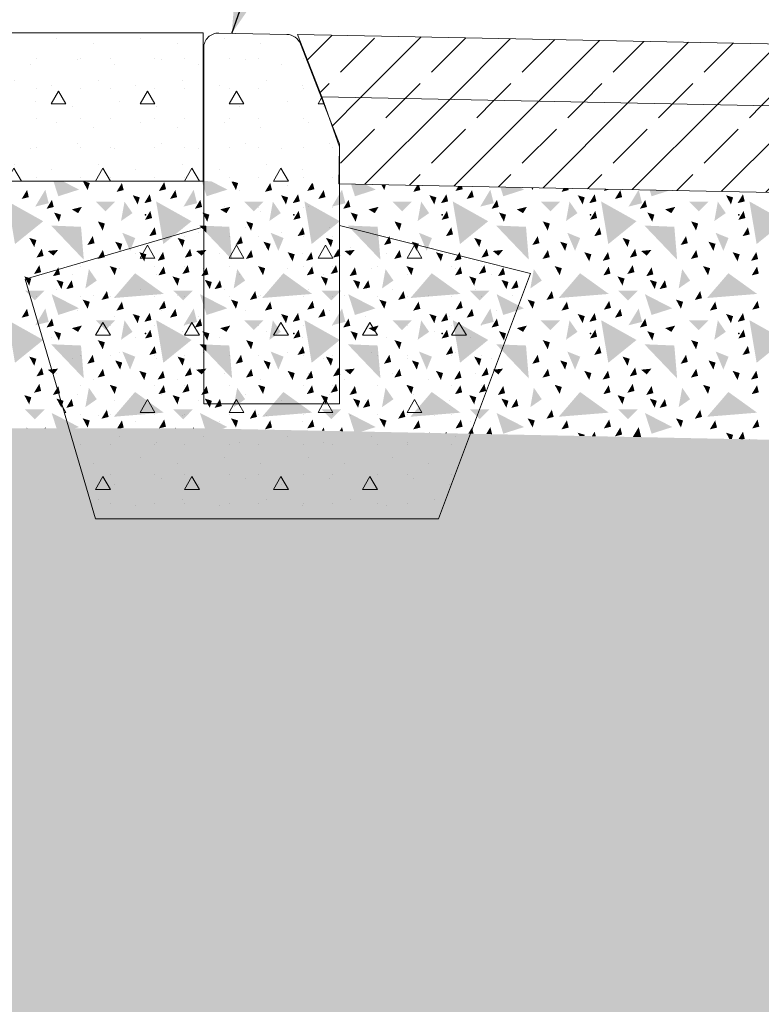
# Model space of a CAD drawing. Units: millimetres. Extents: x -9338 to 5008, y 23581 to 30624.
# Drawn here: x -1969 to -1369, y 25959 to 26756 of the extents above; entities that cross this region are included whole.
import ezdxf

# ---------------------------------------------------------------- set-up
doc = ezdxf.new("R2010")
doc.units = ezdxf.units.MM
doc.header["$MEASUREMENT"] = 0
for name, color, linetype, lineweight in [('0_Pen_No__1', 7, 'Continuous', 13), ('0_Pen_No__101', 252, 'Continuous', 13), ('Annotation - Label_Pen_No__1', 7, 'Continuous', 13), ('Dimensioning - General_Pen_No__1', 7, 'Continuous', 13), ('Site & Landscape - Terrain_Pen_No__2', 8, 'Continuous', 15)]:
    doc.layers.add(name, color=color, linetype=linetype, lineweight=lineweight)
for name, color, linetype, lineweight, true_color in [('0_Pen_No__162', 7, 'Continuous', 25, 0xaaaaaa), ('0_Pen_No__3', 7, 'Continuous', 18, 0xff6600), ('0_Pen_No__61', 7, 'Continuous', 20, 0x6a6a6a)]:
    doc.layers.add(name, color=color, linetype=linetype, lineweight=lineweight, true_color=true_color)
doc.layers.add('Dimensioning - General', color=7, linetype='Continuous')
doc.styles.add('GENERATED_STYLE_1', font='txt')
doc.dimstyles.new('GENERATED_STYLE__3', dxfattribs={"dimtxt": 0.18, "dimasz": 36.48, "dimexe": 0.18, "dimexo": 0.0625, "dimgap": 0.09, "dimtad": 0, "dimtih": 1, "dimtoh": 1, "dimdec": 4, "dimzin": 0, "dimdsep": 46, "dimcen": 0.09, "dimadec": 0, "dimazin": 0, "dimtfac": 1, "dimtdec": 4, "dimtmove": 0, "dimatfit": 3, "dimldrblk": 'ARROWHEAD_5', "dimfxl": 0, "dimtolj": 1, "dimtzin": 0, "dimarcsym": 0})
pattern_1 = [(0, (0, 0), (0, 124.70766), [12, -60]), (0, (36, 62.35), (0, 124.70766), [12, -60]), (60, (0, 0), (-108, 62.35383), [12, -60]), (60, (72, 0), (-108, 62.35383), [12, -60]), (120, (12, 0), (108, 62.35383), [12, -60]), (120, (84, 0), (108, 62.35383), [12, -60]), (0, (0, 12), (0, 24), [0, -24, 0, -36.000001]), (45, (12, 12), (-16.970563, 16.970563), [0, -18, 0, -30.000001])]
pattern_2 = [(45, (0, 0), (-36.76955, 36.76955), []), (45, (-18.385, 18.385), (-36.76955, 36.76955), [39, -13])]

# ---------------------------------------------------------------- blocks, each defined once
blk = doc.blocks.new('*X3')
at = {"layer": '0_Pen_No__162', "linetype": 'Continuous', "lineweight": 25, "true_color": 0xaaaaaa}
for points in [[(-1818.16, 26625.06), (-1818.16, 26613.2), (-1818.05, 26612.84), (-1801.25, 26618.22), (-1814.4, 26624.98)], [(-1796.27, 26624.62), (-1798, 26624.65), (-1794.33, 26617.8), (-1792.6, 26623.51)], [(-1766.59, 26623.6), (-1770.93, 26616.36), (-1765.14, 26617.81)], [(-1732.92, 26623.35), (-1736.69, 26617.09), (-1730.9, 26618.53), (-1732.09, 26623.34)], [(-1723.34, 26617.91), (-1727.69, 26610.67), (-1721.9, 26612.12)], [(-1708.51, 26618.13), (-1716.71, 26604.48), (-1705.78, 26607.2)], [(-1701.22, 26622.72), (-1698.05, 26612.84), (-1681.25, 26618.22), (-1689.54, 26622.49)], [(-1673.01, 26622.15), (-1676.71, 26622.23), (-1674.33, 26617.8)], [(-1647.76, 26621.65), (-1650.93, 26616.36), (-1645.14, 26617.81), (-1646.09, 26621.62)], [(-1614.35, 26620.98), (-1616.69, 26617.09), (-1610.9, 26618.53), (-1611.49, 26620.92)], [(-1603.34, 26617.91), (-1607.69, 26610.67), (-1601.9, 26612.12)], [(-1588.51, 26618.13), (-1596.71, 26604.48), (-1585.78, 26607.2)], [(-1580.44, 26620.3), (-1578.05, 26612.84), (-1561.25, 26618.22), (-1564.68, 26619.99)], [(-1553.74, 26619.77), (-1555.41, 26619.8), (-1554.33, 26617.8)], [(-1529.18, 26619.28), (-1530.93, 26616.36), (-1525.14, 26617.81), (-1525.49, 26619.2)], [(-1495.78, 26618.61), (-1496.69, 26617.09), (-1490.98, 26618.51)], [(-1483.34, 26617.91), (-1487.69, 26610.67), (-1481.9, 26612.12)], [(-1468.55, 26618.07), (-1476.71, 26604.48), (-1465.78, 26607.2), (-1468.49, 26618.06)], [(-1443.32, 26617.56), (-1459.67, 26617.89), (-1458.05, 26612.84)], [(-1410.61, 26616.91), (-1410.93, 26616.36), (-1408.89, 26616.87)], [(-1771.9, 26608.52), (-1787.83, 26608.52), (-1779.86, 26600.55)], [(-1757.85, 26613.64), (-1753.86, 26606.2), (-1752.14, 26611.91)], [(-1744.11, 26614.49), (-1748.46, 26607.26), (-1742.67, 26608.7)], [(-1710.25, 26592.63), (-1738.89, 26608.64), (-1733.09, 26574.15)], [(-1703.2, 26609.94), (-1707.55, 26602.71), (-1701.75, 26604.15)], [(-1651.9, 26608.52), (-1667.83, 26608.52), (-1659.86, 26600.55)], [(-1637.85, 26613.64), (-1633.86, 26606.2), (-1632.14, 26611.91)], [(-1624.11, 26614.49), (-1628.46, 26607.26), (-1622.67, 26608.7)], [(-1590.25, 26592.63), (-1618.89, 26608.64), (-1613.09, 26574.15)], [(-1583.2, 26609.94), (-1587.55, 26602.71), (-1581.75, 26604.15)], [(-1531.9, 26608.52), (-1547.83, 26608.52), (-1539.86, 26600.55)], [(-1517.85, 26613.64), (-1513.86, 26606.2), (-1512.14, 26611.91)], [(-1504.11, 26614.49), (-1508.46, 26607.26), (-1502.67, 26608.7)], [(-1470.25, 26592.63), (-1498.89, 26608.64), (-1493.09, 26574.15)], [(-1463.2, 26609.94), (-1467.55, 26602.71), (-1461.75, 26604.15)], [(-1411.9, 26608.52), (-1427.83, 26608.52), (-1419.86, 26600.55)], [(-1397.85, 26613.64), (-1393.86, 26606.2), (-1392.14, 26611.91)], [(-1384.11, 26614.49), (-1388.46, 26607.26), (-1382.67, 26608.7)], [(-1350.25, 26592.63), (-1378.89, 26608.64), (-1373.09, 26574.15)], [(-1798.95, 26604.25), (-1807.15, 26602.21), (-1802.03, 26599.14)], [(-1764.46, 26608.47), (-1767.31, 26592.79), (-1758.05, 26599.2)], [(-1743.6, 26601.01), (-1747.95, 26593.78), (-1742.16, 26595.22)], [(-1678.95, 26604.25), (-1687.15, 26602.21), (-1682.03, 26599.14)], [(-1644.46, 26608.47), (-1647.31, 26592.79), (-1638.05, 26599.2)], [(-1623.6, 26601.01), (-1627.95, 26593.78), (-1622.16, 26595.22)], [(-1558.95, 26604.25), (-1567.15, 26602.21), (-1562.03, 26599.14)], [(-1524.46, 26608.47), (-1527.31, 26592.79), (-1518.05, 26599.2)], [(-1503.6, 26601.01), (-1507.95, 26593.78), (-1502.16, 26595.22)], [(-1438.95, 26604.25), (-1447.15, 26602.21), (-1442.03, 26599.14)], [(-1404.46, 26608.47), (-1407.31, 26592.79), (-1398.05, 26599.2)], [(-1383.6, 26601.01), (-1387.95, 26593.78), (-1382.16, 26595.22)], [(-1818.16, 26598.67), (-1818.16, 26593.4), (-1817.55, 26592.25), (-1815.82, 26597.96)], [(-1701.53, 26599.69), (-1697.55, 26592.25), (-1695.82, 26597.96)], [(-1581.53, 26599.69), (-1577.55, 26592.25), (-1575.82, 26597.96)], [(-1461.53, 26599.69), (-1457.55, 26592.25), (-1455.82, 26597.96)], [(-1818.16, 26588.9), (-1818.16, 26583.17), (-1797.41, 26561.48), (-1799.67, 26588.13)], [(-1786.1, 26592.5), (-1782.11, 26585.06), (-1780.39, 26590.78)], [(-1740.13, 26587.75), (-1744.48, 26580.52), (-1738.69, 26581.96)], [(-1679.67, 26588.13), (-1703.87, 26589.14), (-1677.41, 26561.48)], [(-1666.1, 26592.5), (-1662.11, 26585.06), (-1660.39, 26590.78)], [(-1620.13, 26587.75), (-1624.48, 26580.52), (-1618.69, 26581.96)], [(-1559.67, 26588.13), (-1583.87, 26589.14), (-1557.41, 26561.48)], [(-1546.1, 26592.5), (-1542.11, 26585.06), (-1540.39, 26590.78)], [(-1500.13, 26587.75), (-1504.48, 26580.52), (-1498.69, 26581.96)], [(-1439.67, 26588.13), (-1463.87, 26589.14), (-1437.41, 26561.48)], [(-1426.1, 26592.5), (-1422.11, 26585.06), (-1420.39, 26590.78)], [(-1380.13, 26587.75), (-1384.48, 26580.52), (-1378.69, 26581.96)], [(-1790.2, 26580.64), (-1794.55, 26573.4), (-1788.75, 26574.85)], [(-1766.25, 26583.27), (-1760, 26568.61), (-1755.8, 26579.07)], [(-1721.51, 26579.15), (-1717.52, 26571.71), (-1715.79, 26577.42)], [(-1670.2, 26580.64), (-1674.55, 26573.4), (-1668.75, 26574.85)], [(-1646.25, 26583.27), (-1640, 26568.61), (-1635.8, 26579.07)], [(-1601.51, 26579.15), (-1597.52, 26571.71), (-1595.79, 26577.42)], [(-1550.2, 26580.64), (-1554.55, 26573.4), (-1548.75, 26574.85)], [(-1526.25, 26583.27), (-1520, 26568.61), (-1515.8, 26579.07)], [(-1481.51, 26579.15), (-1477.52, 26571.71), (-1475.79, 26577.42)], [(-1430.2, 26580.64), (-1434.55, 26573.4), (-1428.75, 26574.85)], [(-1406.25, 26583.27), (-1400, 26568.61), (-1395.8, 26579.07)], [(-1781.93, 26569.4), (-1786.28, 26562.17), (-1780.48, 26563.61)], [(-1772.03, 26576.08), (-1768.05, 26568.64), (-1766.32, 26574.35)], [(-1711.4, 26570.39), (-1715.75, 26563.16), (-1709.96, 26564.6)], [(-1698.2, 26569.42), (-1706.6, 26568.59), (-1701.99, 26564.8)], [(-1661.93, 26569.4), (-1666.28, 26562.17), (-1660.48, 26563.61)], [(-1652.03, 26576.08), (-1648.05, 26568.64), (-1646.32, 26574.35)], [(-1591.4, 26570.39), (-1595.75, 26563.16), (-1589.96, 26564.6)], [(-1578.2, 26569.42), (-1586.6, 26568.59), (-1581.99, 26564.8)], [(-1541.93, 26569.4), (-1546.28, 26562.17), (-1540.48, 26563.61)], [(-1532.03, 26576.08), (-1528.05, 26568.64), (-1526.32, 26574.35)], [(-1471.4, 26570.39), (-1475.75, 26563.16), (-1469.96, 26564.6)], [(-1458.2, 26569.42), (-1466.6, 26568.59), (-1461.99, 26564.8)], [(-1421.93, 26569.4), (-1426.28, 26562.17), (-1420.48, 26563.61)], [(-1412.03, 26576.08), (-1408.05, 26568.64), (-1406.32, 26574.35)], [(-1752.51, 26567.61), (-1748.53, 26560.17), (-1746.8, 26565.88)], [(-1733.33, 26567.82), (-1737.68, 26560.59), (-1731.88, 26562.03)], [(-1632.51, 26567.61), (-1628.53, 26560.17), (-1626.8, 26565.88)], [(-1613.33, 26567.82), (-1617.68, 26560.59), (-1611.88, 26562.03)], [(-1512.51, 26567.61), (-1508.53, 26560.17), (-1506.8, 26565.88)], [(-1493.33, 26567.82), (-1497.68, 26560.59), (-1491.88, 26562.03)], [(-1392.51, 26567.61), (-1388.53, 26560.17), (-1386.8, 26565.88)], [(-1373.33, 26567.82), (-1377.68, 26560.59), (-1371.88, 26562.03)], [(-1818.16, 26555.26), (-1818.16, 26549.22), (-1816.64, 26549.6), (-1818.08, 26555.39)], [(-1793.31, 26553.95), (-1796.16, 26538.28), (-1786.9, 26544.69)], [(-1776.42, 26556.36), (-1772.43, 26548.92), (-1770.71, 26554.64)], [(-1732.73, 26556.05), (-1737.08, 26548.81), (-1731.29, 26550.25)], [(-1713.37, 26557.17), (-1717.72, 26549.93), (-1711.93, 26551.38)], [(-1698.08, 26555.39), (-1702.43, 26548.16), (-1696.64, 26549.6)], [(-1673.31, 26553.95), (-1676.16, 26538.28), (-1666.9, 26544.69)], [(-1656.42, 26556.36), (-1652.43, 26548.92), (-1650.71, 26554.64)], [(-1612.73, 26556.05), (-1617.08, 26548.81), (-1611.29, 26550.25)], [(-1593.37, 26557.17), (-1597.72, 26549.93), (-1591.93, 26551.38)], [(-1578.08, 26555.39), (-1582.43, 26548.16), (-1576.64, 26549.6)], [(-1553.31, 26553.95), (-1556.16, 26538.28), (-1546.9, 26544.69)], [(-1536.42, 26556.36), (-1532.43, 26548.92), (-1530.71, 26554.64)], [(-1492.73, 26556.05), (-1497.08, 26548.81), (-1491.29, 26550.25)], [(-1473.37, 26557.17), (-1477.72, 26549.93), (-1471.93, 26551.38)], [(-1458.08, 26555.39), (-1462.43, 26548.16), (-1456.64, 26549.6)], [(-1433.31, 26553.95), (-1436.16, 26538.28), (-1426.9, 26544.69)], [(-1416.42, 26556.36), (-1412.43, 26548.92), (-1410.71, 26554.64)], [(-1372.73, 26556.05), (-1377.08, 26548.81), (-1371.29, 26550.25)], [(-1807.27, 26544.95), (-1811.62, 26537.72), (-1805.82, 26539.16)], [(-1755.95, 26550.58), (-1773.17, 26530.55), (-1732.67, 26533.84)], [(-1725.6, 26548.02), (-1721.62, 26540.57), (-1719.89, 26546.29)], [(-1699.54, 26545.23), (-1695.55, 26537.79), (-1693.83, 26543.5)], [(-1687.27, 26544.95), (-1691.62, 26537.72), (-1685.82, 26539.16)], [(-1635.95, 26550.58), (-1653.17, 26530.55), (-1612.67, 26533.84)], [(-1605.6, 26548.02), (-1601.62, 26540.57), (-1599.89, 26546.29)], [(-1579.54, 26545.23), (-1575.55, 26537.79), (-1573.83, 26543.5)], [(-1567.27, 26544.95), (-1571.62, 26537.72), (-1565.82, 26539.16)], [(-1515.95, 26550.58), (-1533.17, 26530.55), (-1492.67, 26533.84)], [(-1485.6, 26548.02), (-1481.62, 26540.57), (-1479.89, 26546.29)], [(-1459.54, 26545.23), (-1455.55, 26537.79), (-1453.83, 26543.5)], [(-1447.27, 26544.95), (-1451.62, 26537.72), (-1445.82, 26539.16)], [(-1395.95, 26550.58), (-1413.17, 26530.55), (-1372.67, 26533.84)], [(-1818.16, 26544.81), (-1818.16, 26542.65), (-1815.55, 26537.79), (-1813.83, 26543.5)], [(-1818.16, 26530.92), (-1818.16, 26517.2), (-1818.05, 26516.84), (-1801.25, 26522.22)], [(-1798.32, 26529.24), (-1794.33, 26521.8), (-1792.6, 26527.51)], [(-1778.75, 26536.22), (-1783.1, 26528.98), (-1777.3, 26530.42)], [(-1709.09, 26536.52), (-1725.02, 26536.52), (-1717.05, 26528.56)], [(-1681.25, 26522.22), (-1703.43, 26533.63), (-1698.05, 26516.84)], [(-1678.32, 26529.24), (-1674.33, 26521.8), (-1672.6, 26527.51)], [(-1658.75, 26536.22), (-1663.1, 26528.98), (-1657.3, 26530.42)], [(-1589.09, 26536.52), (-1605.02, 26536.52), (-1597.05, 26528.56)], [(-1561.25, 26522.22), (-1583.43, 26533.63), (-1578.05, 26516.84)], [(-1558.32, 26529.24), (-1554.33, 26521.8), (-1552.6, 26527.51)], [(-1538.75, 26536.22), (-1543.1, 26528.98), (-1537.3, 26530.42)], [(-1469.09, 26536.52), (-1485.02, 26536.52), (-1477.05, 26528.56)], [(-1441.25, 26522.22), (-1463.43, 26533.63), (-1458.05, 26516.84)], [(-1438.32, 26529.24), (-1434.33, 26521.8), (-1432.6, 26527.51)], [(-1418.75, 26536.22), (-1423.1, 26528.98), (-1417.3, 26530.42)], [(-1766.59, 26527.6), (-1770.93, 26520.36), (-1765.14, 26521.81)], [(-1732.34, 26528.33), (-1736.69, 26521.09), (-1730.9, 26522.53)], [(-1723.34, 26521.91), (-1727.69, 26514.67), (-1721.9, 26516.12)], [(-1708.51, 26522.13), (-1716.71, 26508.48), (-1705.78, 26511.2)], [(-1646.59, 26527.6), (-1650.93, 26520.36), (-1645.14, 26521.81)], [(-1612.34, 26528.33), (-1616.69, 26521.09), (-1610.9, 26522.53)], [(-1603.34, 26521.91), (-1607.69, 26514.67), (-1601.9, 26516.12)], [(-1588.51, 26522.13), (-1596.71, 26508.48), (-1585.78, 26511.2)], [(-1526.59, 26527.6), (-1530.93, 26520.36), (-1525.14, 26521.81)], [(-1492.34, 26528.33), (-1496.69, 26521.09), (-1490.9, 26522.53)], [(-1483.34, 26521.91), (-1487.69, 26514.67), (-1481.9, 26516.12)], [(-1468.51, 26522.13), (-1476.71, 26508.48), (-1465.78, 26511.2)], [(-1406.59, 26527.6), (-1410.93, 26520.36), (-1405.14, 26521.81)], [(-1372.34, 26528.33), (-1376.69, 26521.09), (-1370.9, 26522.53)], [(-1757.85, 26517.64), (-1753.86, 26510.2), (-1752.14, 26515.91)], [(-1744.11, 26518.49), (-1748.46, 26511.26), (-1742.67, 26512.7)], [(-1703.2, 26513.94), (-1707.55, 26506.71), (-1701.75, 26508.15)], [(-1637.85, 26517.64), (-1633.86, 26510.2), (-1632.14, 26515.91)], [(-1624.11, 26518.49), (-1628.46, 26511.26), (-1622.67, 26512.7)], [(-1583.2, 26513.94), (-1587.55, 26506.71), (-1581.75, 26508.15)], [(-1517.85, 26517.64), (-1513.86, 26510.2), (-1512.14, 26515.91)], [(-1504.11, 26518.49), (-1508.46, 26511.26), (-1502.67, 26512.7)], [(-1463.2, 26513.94), (-1467.55, 26506.71), (-1461.75, 26508.15)], [(-1397.85, 26517.64), (-1393.86, 26510.2), (-1392.14, 26515.91)], [(-1384.11, 26518.49), (-1388.46, 26511.26), (-1382.67, 26512.7)], [(-1798.95, 26508.25), (-1807.15, 26506.21), (-1802.03, 26503.14)], [(-1771.9, 26512.52), (-1787.83, 26512.52), (-1779.86, 26504.55)], [(-1764.46, 26512.47), (-1767.31, 26496.79), (-1758.05, 26503.2)], [(-1743.6, 26505.01), (-1747.95, 26497.78), (-1742.16, 26499.22)], [(-1710.25, 26496.63), (-1738.89, 26512.64), (-1733.09, 26478.15)], [(-1678.95, 26508.25), (-1687.15, 26506.21), (-1682.03, 26503.14)], [(-1651.9, 26512.52), (-1667.83, 26512.52), (-1659.86, 26504.55)], [(-1644.46, 26512.47), (-1647.31, 26496.79), (-1638.05, 26503.2)], [(-1623.6, 26505.01), (-1627.95, 26497.78), (-1622.16, 26499.22)], [(-1590.25, 26496.63), (-1618.89, 26512.64), (-1613.09, 26478.15)], [(-1558.95, 26508.25), (-1567.15, 26506.21), (-1562.03, 26503.14)], [(-1531.9, 26512.52), (-1547.83, 26512.52), (-1539.86, 26504.55)], [(-1524.46, 26512.47), (-1527.31, 26496.79), (-1518.05, 26503.2)], [(-1503.6, 26505.01), (-1507.95, 26497.78), (-1502.16, 26499.22)], [(-1470.25, 26496.63), (-1498.89, 26512.64), (-1493.09, 26478.15)], [(-1438.95, 26508.25), (-1447.15, 26506.21), (-1442.03, 26503.14)], [(-1411.9, 26512.52), (-1427.83, 26512.52), (-1419.86, 26504.55)], [(-1404.46, 26512.47), (-1407.31, 26496.79), (-1398.05, 26503.2)], [(-1383.6, 26505.01), (-1387.95, 26497.78), (-1382.16, 26499.22)], [(-1350.25, 26496.63), (-1378.89, 26512.64), (-1373.09, 26478.15)], [(-1818.16, 26502.67), (-1818.16, 26497.4), (-1817.55, 26496.25), (-1815.82, 26501.96)], [(-1701.53, 26503.69), (-1697.55, 26496.25), (-1695.82, 26501.96)], [(-1581.53, 26503.69), (-1577.55, 26496.25), (-1575.82, 26501.96)], [(-1461.53, 26503.69), (-1457.55, 26496.25), (-1455.82, 26501.96)], [(-1818.16, 26492.9), (-1818.16, 26487.17), (-1797.41, 26465.48), (-1799.67, 26492.13)], [(-1786.1, 26496.5), (-1782.11, 26489.06), (-1780.39, 26494.78)], [(-1740.13, 26491.75), (-1744.48, 26484.52), (-1738.69, 26485.96)], [(-1679.67, 26492.13), (-1703.87, 26493.14), (-1677.41, 26465.48)], [(-1666.1, 26496.5), (-1662.11, 26489.06), (-1660.39, 26494.78)], [(-1620.13, 26491.75), (-1624.48, 26484.52), (-1618.69, 26485.96)], [(-1559.67, 26492.13), (-1583.87, 26493.14), (-1557.41, 26465.48)], [(-1546.1, 26496.5), (-1542.11, 26489.06), (-1540.39, 26494.78)], [(-1500.13, 26491.75), (-1504.48, 26484.52), (-1498.69, 26485.96)], [(-1439.67, 26492.13), (-1463.87, 26493.14), (-1437.41, 26465.48)], [(-1426.1, 26496.5), (-1422.11, 26489.06), (-1420.39, 26494.78)], [(-1380.13, 26491.75), (-1384.48, 26484.52), (-1378.69, 26485.96)], [(-1790.2, 26484.64), (-1794.55, 26477.4), (-1788.75, 26478.85)], [(-1766.25, 26487.27), (-1760, 26472.61), (-1755.8, 26483.07)], [(-1721.51, 26483.15), (-1717.52, 26475.71), (-1715.79, 26481.42)], [(-1670.2, 26484.64), (-1674.55, 26477.4), (-1668.75, 26478.85)], [(-1646.25, 26487.27), (-1640, 26472.61), (-1635.8, 26483.07)], [(-1601.51, 26483.15), (-1597.52, 26475.71), (-1595.79, 26481.42)], [(-1550.2, 26484.64), (-1554.55, 26477.4), (-1548.75, 26478.85)], [(-1526.25, 26487.27), (-1520, 26472.61), (-1515.8, 26483.07)], [(-1481.51, 26483.15), (-1477.52, 26475.71), (-1475.79, 26481.42)], [(-1430.2, 26484.64), (-1434.55, 26477.4), (-1428.75, 26478.85)], [(-1406.25, 26487.27), (-1400, 26472.61), (-1395.8, 26483.07)], [(-1781.93, 26473.4), (-1786.28, 26466.17), (-1780.48, 26467.61)], [(-1772.03, 26480.08), (-1768.05, 26472.64), (-1766.32, 26478.35)], [(-1711.4, 26474.39), (-1715.75, 26467.16), (-1709.96, 26468.6)], [(-1698.2, 26473.42), (-1706.6, 26472.59), (-1701.99, 26468.8)], [(-1661.93, 26473.4), (-1666.28, 26466.17), (-1660.48, 26467.61)], [(-1652.03, 26480.08), (-1648.05, 26472.64), (-1646.32, 26478.35)], [(-1591.4, 26474.39), (-1595.75, 26467.16), (-1589.96, 26468.6)], [(-1578.2, 26473.42), (-1586.6, 26472.59), (-1581.99, 26468.8)], [(-1541.93, 26473.4), (-1546.28, 26466.17), (-1540.48, 26467.61)], [(-1532.03, 26480.08), (-1528.05, 26472.64), (-1526.32, 26478.35)], [(-1471.4, 26474.39), (-1475.75, 26467.16), (-1469.96, 26468.6)], [(-1458.2, 26473.42), (-1466.6, 26472.59), (-1461.99, 26468.8)], [(-1421.93, 26473.4), (-1426.28, 26466.17), (-1420.48, 26467.61)], [(-1412.03, 26480.08), (-1408.05, 26472.64), (-1406.32, 26478.35)], [(-1752.51, 26471.61), (-1748.53, 26464.17), (-1746.8, 26469.88)], [(-1733.33, 26471.82), (-1737.68, 26464.59), (-1731.88, 26466.03)], [(-1632.51, 26471.61), (-1628.53, 26464.17), (-1626.8, 26469.88)], [(-1613.33, 26471.82), (-1617.68, 26464.59), (-1611.88, 26466.03)], [(-1512.51, 26471.61), (-1508.53, 26464.17), (-1506.8, 26469.88)], [(-1493.33, 26471.82), (-1497.68, 26464.59), (-1491.88, 26466.03)], [(-1392.51, 26471.61), (-1388.53, 26464.17), (-1386.8, 26469.88)], [(-1373.33, 26471.82), (-1377.68, 26464.59), (-1371.88, 26466.03)], [(-1818.16, 26459.26), (-1818.16, 26453.22), (-1816.64, 26453.6), (-1818.08, 26459.39)], [(-1793.31, 26457.95), (-1796.16, 26442.28), (-1786.9, 26448.69)], [(-1776.42, 26460.36), (-1772.43, 26452.92), (-1770.71, 26458.64)], [(-1732.73, 26460.05), (-1737.08, 26452.81), (-1731.29, 26454.25)], [(-1713.37, 26461.17), (-1717.72, 26453.93), (-1711.93, 26455.38)], [(-1698.08, 26459.39), (-1702.43, 26452.16), (-1696.64, 26453.6)], [(-1673.31, 26457.95), (-1676.16, 26442.28), (-1666.9, 26448.69)], [(-1656.42, 26460.36), (-1652.43, 26452.92), (-1650.71, 26458.64)], [(-1612.73, 26460.05), (-1617.08, 26452.81), (-1611.29, 26454.25)], [(-1593.37, 26461.17), (-1597.72, 26453.93), (-1591.93, 26455.38)], [(-1578.08, 26459.39), (-1582.43, 26452.16), (-1576.64, 26453.6)], [(-1553.31, 26457.95), (-1556.16, 26442.28), (-1546.9, 26448.69)], [(-1536.42, 26460.36), (-1532.43, 26452.92), (-1530.71, 26458.64)], [(-1492.73, 26460.05), (-1497.08, 26452.81), (-1491.29, 26454.25)], [(-1473.37, 26461.17), (-1477.72, 26453.93), (-1471.93, 26455.38)], [(-1458.08, 26459.39), (-1462.43, 26452.16), (-1456.64, 26453.6)], [(-1433.31, 26457.95), (-1436.16, 26442.28), (-1426.9, 26448.69)], [(-1416.42, 26460.36), (-1412.43, 26452.92), (-1410.71, 26458.64)], [(-1372.73, 26460.05), (-1377.08, 26452.81), (-1371.29, 26454.25)], [(-1755.95, 26454.58), (-1773.17, 26434.55), (-1732.67, 26437.84)], [(-1725.6, 26452.02), (-1721.62, 26444.57), (-1719.89, 26450.29)], [(-1635.95, 26454.58), (-1653.17, 26434.55), (-1612.67, 26437.84)], [(-1605.6, 26452.02), (-1601.62, 26444.57), (-1599.89, 26450.29)], [(-1515.95, 26454.58), (-1533.17, 26434.55), (-1492.67, 26437.84)], [(-1485.6, 26452.02), (-1481.62, 26444.57), (-1479.89, 26450.29)], [(-1395.95, 26454.58), (-1413.17, 26434.55), (-1372.67, 26437.84)], [(-1818.16, 26448.81), (-1818.16, 26446.65), (-1815.55, 26441.79), (-1813.83, 26447.5)], [(-1807.27, 26448.95), (-1811.62, 26441.72), (-1805.82, 26443.16)], [(-1699.54, 26449.23), (-1695.55, 26441.79), (-1693.83, 26447.5)], [(-1687.27, 26448.95), (-1691.62, 26441.72), (-1685.82, 26443.16)], [(-1579.54, 26449.23), (-1575.55, 26441.79), (-1573.83, 26447.5)], [(-1567.27, 26448.95), (-1571.62, 26441.72), (-1565.82, 26443.16)], [(-1459.54, 26449.23), (-1455.55, 26441.79), (-1453.83, 26447.5)], [(-1447.27, 26448.95), (-1451.62, 26441.72), (-1445.82, 26443.16)], [(-1818.16, 26434.92), (-1818.16, 26425.06), (-1805.67, 26424.81), (-1801.25, 26426.22)], [(-1778.75, 26440.22), (-1783.1, 26432.98), (-1777.3, 26434.42)], [(-1709.09, 26440.52), (-1725.02, 26440.52), (-1717.05, 26432.56)], [(-1681.25, 26426.22), (-1703.43, 26437.63), (-1698.63, 26422.67), (-1692.72, 26422.55)], [(-1658.75, 26440.22), (-1663.1, 26432.98), (-1657.3, 26434.42)], [(-1589.09, 26440.52), (-1605.02, 26440.52), (-1597.05, 26432.56)], [(-1561.25, 26426.22), (-1583.43, 26437.63), (-1578.05, 26420.84)], [(-1538.75, 26440.22), (-1543.1, 26432.98), (-1537.3, 26434.42)], [(-1469.09, 26440.52), (-1485.02, 26440.52), (-1477.05, 26432.56)], [(-1441.25, 26426.22), (-1463.43, 26437.63), (-1458.05, 26420.84)], [(-1418.75, 26440.22), (-1423.1, 26432.98), (-1417.3, 26434.42)], [(-1798.32, 26433.24), (-1794.33, 26425.8), (-1792.6, 26431.51)], [(-1766.59, 26431.6), (-1770.93, 26424.36), (-1765.14, 26425.81)], [(-1732.34, 26432.33), (-1736.69, 26425.09), (-1730.9, 26426.53)], [(-1723.34, 26425.91), (-1724.98, 26423.19), (-1722.66, 26423.15)], [(-1708.51, 26426.13), (-1710.45, 26422.9), (-1707.69, 26422.85)], [(-1678.32, 26433.24), (-1674.33, 26425.8), (-1672.6, 26431.51)], [(-1646.59, 26431.6), (-1650.93, 26424.36), (-1645.14, 26425.81)], [(-1612.34, 26432.33), (-1616.69, 26425.09), (-1610.9, 26426.53)], [(-1603.34, 26425.91), (-1606.4, 26420.82), (-1602.05, 26420.73)], [(-1588.51, 26426.13), (-1591.87, 26420.53), (-1587.09, 26420.43)], [(-1558.32, 26433.24), (-1554.33, 26425.8), (-1552.6, 26431.51)], [(-1526.59, 26431.6), (-1530.93, 26424.36), (-1525.14, 26425.81)], [(-1492.34, 26432.33), (-1496.69, 26425.09), (-1490.9, 26426.53)], [(-1483.34, 26425.91), (-1487.69, 26418.67), (-1481.9, 26420.12)], [(-1468.51, 26426.13), (-1473.3, 26418.16), (-1466.48, 26418.02)], [(-1438.32, 26433.24), (-1434.33, 26425.8), (-1432.6, 26431.51)], [(-1406.59, 26431.6), (-1410.93, 26424.36), (-1405.14, 26425.81)], [(-1372.34, 26432.33), (-1376.69, 26425.09), (-1370.9, 26426.53)], [(-1637.85, 26421.64), (-1637.74, 26421.45), (-1637.16, 26421.44)], [(-1624.11, 26422.49), (-1624.9, 26421.19), (-1623.78, 26421.17)], [(-1512.14, 26419.91), (-1517.85, 26421.64), (-1516.44, 26419.02), (-1512.43, 26418.94)], [(-1504.11, 26422.49), (-1506.32, 26418.82), (-1503.18, 26418.75)], [(-1392.14, 26419.91), (-1397.85, 26421.64), (-1395.14, 26416.59), (-1393.15, 26416.55)], [(-1384.11, 26422.49), (-1387.75, 26416.44), (-1384.01, 26416.37), (-1382.67, 26416.7)], [(-1378.19, 26416.25), (-1378.89, 26416.64), (-1378.82, 26416.26)]]:
    blk.add_hatch(color=253, dxfattribs=at).paths.add_polyline_path(points)
at = {"layer": '0_Pen_No__162', "color": 253, "linetype": 'Continuous', "lineweight": 25, "true_color": 0xaaaaaa}
for p in [(-1747.4, 26597.81), (-1627.4, 26597.81), (-1507.4, 26597.81), (-1387.4, 26597.81), (-1747.4, 26501.81), (-1627.4, 26501.81), (-1507.4, 26501.81), (-1387.4, 26501.81)]:
    blk.add_point(p, dxfattribs=at)
blk = doc.blocks.new('Fill_1', base_point=(0, 0))
at = {"layer": '0_Pen_No__162', "color": 253, "linetype": 'Continuous', "lineweight": 25, "true_color": 0xaaaaaa}
blk.add_blockref('*X3', (0, 0), dxfattribs=at)
blk = doc.blocks.new('*X9')
at = {"layer": '0_Pen_No__162', "linetype": 'Continuous', "lineweight": 25, "true_color": 0xaaaaaa}
for points in [[(-1957.55, 26625.06), (-1957.05, 26624.56), (-1956.56, 26625.06)], [(-1934.54, 26625.06), (-1941.97, 26625.06), (-1938.05, 26612.84), (-1921.25, 26618.22)], [(-1918.22, 26625.06), (-1914.33, 26617.8), (-1912.6, 26623.51), (-1917.71, 26625.06)], [(-1903.1, 26624.98), (-1902.79, 26625.06), (-1903.05, 26625.06)], [(-1837.56, 26625.06), (-1837.05, 26624.56), (-1836.55, 26625.06)], [(-1818.16, 26625.06), (-1821.97, 26625.06), (-1818.16, 26613.2)], [(-1963.34, 26617.91), (-1967.69, 26610.67), (-1961.9, 26612.12)], [(-1948.51, 26618.13), (-1956.71, 26604.48), (-1945.78, 26607.2)], [(-1886.59, 26623.6), (-1890.93, 26616.36), (-1885.14, 26617.81)], [(-1852.34, 26624.33), (-1856.69, 26617.09), (-1850.9, 26618.53)], [(-1843.34, 26617.91), (-1847.69, 26610.67), (-1841.9, 26612.12)], [(-1828.51, 26618.13), (-1836.71, 26604.48), (-1825.78, 26607.2)], [(-1950.25, 26592.63), (-1978.89, 26608.64), (-1973.09, 26574.15)], [(-1943.2, 26609.94), (-1947.55, 26602.71), (-1941.75, 26604.15)], [(-1891.9, 26608.52), (-1907.83, 26608.52), (-1899.86, 26600.55)], [(-1877.85, 26613.64), (-1873.86, 26606.2), (-1872.14, 26611.91)], [(-1864.11, 26614.49), (-1868.46, 26607.26), (-1862.67, 26608.7)], [(-1830.25, 26592.63), (-1858.89, 26608.64), (-1853.09, 26574.15)], [(-1823.2, 26609.94), (-1827.55, 26602.71), (-1821.75, 26604.15)], [(-1918.95, 26604.25), (-1927.15, 26602.21), (-1922.03, 26599.14)], [(-1884.46, 26608.47), (-1887.31, 26592.79), (-1878.05, 26599.2)], [(-1863.6, 26601.01), (-1867.95, 26593.78), (-1862.16, 26595.22)], [(-1941.53, 26599.69), (-1937.55, 26592.25), (-1935.82, 26597.96)], [(-1821.53, 26599.69), (-1818.16, 26593.4), (-1818.16, 26598.67)], [(-1919.67, 26588.13), (-1943.87, 26589.14), (-1917.41, 26561.48)], [(-1906.1, 26592.5), (-1902.11, 26585.06), (-1900.39, 26590.78)], [(-1860.13, 26587.75), (-1864.48, 26580.52), (-1858.69, 26581.96)], [(-1823.87, 26589.14), (-1818.16, 26583.17), (-1818.16, 26588.9)], [(-1961.51, 26579.15), (-1957.52, 26571.71), (-1955.79, 26577.42)], [(-1910.2, 26580.64), (-1914.55, 26573.4), (-1908.75, 26574.85)], [(-1886.25, 26583.27), (-1880, 26568.61), (-1875.8, 26579.07)], [(-1841.51, 26579.15), (-1837.52, 26571.71), (-1835.79, 26577.42)], [(-1951.4, 26570.39), (-1955.75, 26563.16), (-1949.96, 26564.6)], [(-1938.2, 26569.42), (-1946.6, 26568.59), (-1941.99, 26564.8)], [(-1901.93, 26569.4), (-1906.28, 26562.17), (-1900.48, 26563.61)], [(-1892.03, 26576.08), (-1888.05, 26568.64), (-1886.32, 26574.35)], [(-1831.4, 26570.39), (-1835.75, 26563.16), (-1829.96, 26564.6)], [(-1818.2, 26569.42), (-1826.6, 26568.59), (-1821.99, 26564.8)], [(-1872.51, 26567.61), (-1868.53, 26560.17), (-1866.8, 26565.88)], [(-1853.33, 26567.82), (-1857.68, 26560.59), (-1851.88, 26562.03)], [(-1953.37, 26557.17), (-1957.72, 26549.93), (-1951.93, 26551.38)], [(-1938.08, 26555.39), (-1942.43, 26548.16), (-1936.64, 26549.6)], [(-1913.31, 26553.95), (-1916.16, 26538.28), (-1906.9, 26544.69)], [(-1896.42, 26556.36), (-1892.43, 26548.92), (-1890.71, 26554.64)], [(-1852.73, 26556.05), (-1857.08, 26548.81), (-1851.29, 26550.25)], [(-1833.37, 26557.17), (-1837.72, 26549.93), (-1831.93, 26551.38)], [(-1822.43, 26548.16), (-1818.16, 26549.22), (-1818.16, 26555.26)], [(-1965.6, 26548.02), (-1961.62, 26540.57), (-1959.89, 26546.29)], [(-1939.54, 26545.23), (-1935.55, 26537.79), (-1933.83, 26543.5)], [(-1927.27, 26544.95), (-1931.62, 26537.72), (-1925.82, 26539.16)], [(-1875.95, 26550.58), (-1893.17, 26530.55), (-1852.67, 26533.84)], [(-1845.6, 26548.02), (-1841.62, 26540.57), (-1839.89, 26546.29)], [(-1819.54, 26545.23), (-1818.16, 26542.65), (-1818.16, 26544.81)], [(-1949.09, 26536.52), (-1965.02, 26536.52), (-1957.05, 26528.56)], [(-1921.25, 26522.22), (-1943.43, 26533.63), (-1938.05, 26516.84)], [(-1918.32, 26529.24), (-1914.33, 26521.8), (-1912.6, 26527.51)], [(-1898.75, 26536.22), (-1903.1, 26528.98), (-1897.3, 26530.42)], [(-1829.09, 26536.52), (-1845.02, 26536.52), (-1837.05, 26528.56)], [(-1823.43, 26533.63), (-1818.16, 26517.2), (-1818.16, 26530.92)], [(-1963.34, 26521.91), (-1967.69, 26514.67), (-1961.9, 26516.12)], [(-1948.51, 26522.13), (-1956.71, 26508.48), (-1945.78, 26511.2)], [(-1886.59, 26527.6), (-1890.93, 26520.36), (-1885.14, 26521.81)], [(-1852.34, 26528.33), (-1856.69, 26521.09), (-1850.9, 26522.53)], [(-1843.34, 26521.91), (-1847.69, 26514.67), (-1841.9, 26516.12)], [(-1828.51, 26522.13), (-1836.71, 26508.48), (-1825.78, 26511.2)], [(-1943.2, 26513.94), (-1947.55, 26506.71), (-1941.75, 26508.15)], [(-1877.85, 26517.64), (-1873.86, 26510.2), (-1872.14, 26515.91)], [(-1864.11, 26518.49), (-1868.46, 26511.26), (-1862.67, 26512.7)], [(-1823.2, 26513.94), (-1827.55, 26506.71), (-1821.75, 26508.15)], [(-1950.25, 26496.63), (-1978.89, 26512.64), (-1973.09, 26478.15)], [(-1918.95, 26508.25), (-1927.15, 26506.21), (-1922.03, 26503.14)], [(-1891.9, 26512.52), (-1907.83, 26512.52), (-1899.86, 26504.55)], [(-1884.46, 26512.47), (-1887.31, 26496.79), (-1878.05, 26503.2)], [(-1863.6, 26505.01), (-1867.95, 26497.78), (-1862.16, 26499.22)], [(-1830.25, 26496.63), (-1858.89, 26512.64), (-1853.09, 26478.15)], [(-1941.53, 26503.69), (-1937.55, 26496.25), (-1935.82, 26501.96)], [(-1821.53, 26503.69), (-1818.16, 26497.4), (-1818.16, 26502.67)], [(-1919.67, 26492.13), (-1943.87, 26493.14), (-1917.41, 26465.48)], [(-1906.1, 26496.5), (-1902.11, 26489.06), (-1900.39, 26494.78)], [(-1860.13, 26491.75), (-1864.48, 26484.52), (-1858.69, 26485.96)], [(-1823.87, 26493.14), (-1818.16, 26487.17), (-1818.16, 26492.9)], [(-1961.51, 26483.15), (-1957.52, 26475.71), (-1955.79, 26481.42)], [(-1910.2, 26484.64), (-1914.55, 26477.4), (-1908.75, 26478.85)], [(-1886.25, 26487.27), (-1880, 26472.61), (-1875.8, 26483.07)], [(-1841.51, 26483.15), (-1837.52, 26475.71), (-1835.79, 26481.42)], [(-1951.4, 26474.39), (-1955.75, 26467.16), (-1949.96, 26468.6)], [(-1938.2, 26473.42), (-1946.6, 26472.59), (-1941.99, 26468.8)], [(-1901.93, 26473.4), (-1906.28, 26466.17), (-1900.48, 26467.61)], [(-1892.03, 26480.08), (-1888.05, 26472.64), (-1886.32, 26478.35)], [(-1831.4, 26474.39), (-1835.75, 26467.16), (-1829.96, 26468.6)], [(-1818.2, 26473.42), (-1826.6, 26472.59), (-1821.99, 26468.8)], [(-1872.51, 26471.61), (-1868.53, 26464.17), (-1866.8, 26469.88)], [(-1853.33, 26471.82), (-1857.68, 26464.59), (-1851.88, 26466.03)], [(-1953.37, 26461.17), (-1957.72, 26453.93), (-1951.93, 26455.38)], [(-1938.08, 26459.39), (-1942.43, 26452.16), (-1936.64, 26453.6)], [(-1913.31, 26457.95), (-1916.16, 26442.28), (-1906.9, 26448.69)], [(-1896.42, 26460.36), (-1892.43, 26452.92), (-1890.71, 26458.64)], [(-1852.73, 26460.05), (-1857.08, 26452.81), (-1851.29, 26454.25)], [(-1833.37, 26461.17), (-1837.72, 26453.93), (-1831.93, 26455.38)], [(-1822.43, 26452.16), (-1818.16, 26453.22), (-1818.16, 26459.26)], [(-1965.6, 26452.02), (-1961.62, 26444.57), (-1959.89, 26450.29)], [(-1875.95, 26454.58), (-1893.17, 26434.55), (-1852.67, 26437.84)], [(-1845.6, 26452.02), (-1841.62, 26444.57), (-1839.89, 26450.29)], [(-1939.54, 26449.23), (-1935.55, 26441.79), (-1933.83, 26447.5)], [(-1927.27, 26448.95), (-1931.62, 26441.72), (-1925.82, 26443.16)], [(-1819.54, 26449.23), (-1818.16, 26446.65), (-1818.16, 26448.81)], [(-1949.09, 26440.52), (-1965.02, 26440.52), (-1957.05, 26432.56)], [(-1943.43, 26437.63), (-1939.4, 26425.06), (-1924.9, 26425.06), (-1921.25, 26426.22)], [(-1898.75, 26440.22), (-1903.1, 26432.98), (-1897.3, 26434.42)], [(-1829.09, 26440.52), (-1845.02, 26440.52), (-1837.05, 26432.56)], [(-1823.43, 26437.63), (-1819.4, 26425.06), (-1818.16, 26425.06), (-1818.16, 26434.92)], [(-1963.86, 26425.06), (-1963.13, 26425.06), (-1963.34, 26425.91)], [(-1949.15, 26425.06), (-1948.24, 26425.06), (-1948.51, 26426.13)], [(-1918.32, 26433.24), (-1914.33, 26425.8), (-1912.6, 26431.51)], [(-1890.52, 26425.06), (-1888.15, 26425.06), (-1885.14, 26425.81), (-1886.59, 26431.6)], [(-1852.34, 26432.33), (-1856.69, 26425.09), (-1850.9, 26426.53)], [(-1843.86, 26425.06), (-1843.13, 26425.06), (-1843.34, 26425.91)], [(-1829.15, 26425.06), (-1828.24, 26425.06), (-1828.51, 26426.13)]]:
    blk.add_hatch(color=253, dxfattribs=at).paths.add_polyline_path(points)
at = {"layer": '0_Pen_No__162', "color": 253, "linetype": 'Continuous', "lineweight": 25, "true_color": 0xaaaaaa}
for p in [(-1867.4, 26597.81), (-1867.4, 26501.81)]:
    blk.add_point(p, dxfattribs=at)
blk = doc.blocks.new('Fill_4', base_point=(0, 0))
at = {"layer": '0_Pen_No__162', "color": 253, "linetype": 'Continuous', "lineweight": 25, "true_color": 0xaaaaaa}
blk.add_blockref('*X9', (0, 0), dxfattribs=at)
blk = doc.blocks.new('Dimension_1', base_point=(-2255.81, 26745.03))
at = {"layer": 'Dimensioning - General_Pen_No__1', "color": 7, "linetype": 'Continuous', "lineweight": 13}
for p, q in [((-2255.81, 26745.03), (-2295.81, 26785.03)), ((-2295.81, 26785.03), (-2215.81, 26785.03)), ((-2215.81, 26785.03), (-2255.81, 26745.03)), ((-2255.81, 26745.03), (-2285.81, 26745.03)), ((-2255.81, 26745.03), (-2225.81, 26745.03))]:
    blk.add_line(p, q, dxfattribs=at)
at = {"layer": 'Dimensioning - General_Pen_No__1', "color": 7, "lineweight": 13, "char_height": 40, "attachment_point": 7, "style": 'GENERATED_STYLE_1'}
for s, insert in [('\\A1;{\\pql;\\fArial|b0|i0|c0|p34;+26\xa0745}', (-2255.81, 26849.03)), ('\\A1;{\\pql;\\fArial|b0|i0|c0|p34;+41\xa0945 ABS }', (-2255.81, 26793.03))]:
    blk.add_mtext(s, dxfattribs=dict(at, insert=insert))
blk = doc.blocks.new('ARROWHEAD_5')
at = {"linetype": 'Continuous', "lineweight": 0}
blk.add_hatch(color=0, dxfattribs=at).paths.add_polyline_path([(-1, 0.2679), (0, 0), (-1, -0.2679)])
at = {"color": 0, "linetype": 'Continuous', "lineweight": 0}
blk.add_line((0, 0), (-1, 0), dxfattribs=at)

msp = doc.modelspace()

# ---------------------------------------------------------------- hatches: boundary and pattern name
at = {"layer": '0_Pen_No__1', "linetype": 'Continuous', "lineweight": 13}
h = msp.add_hatch(dxfattribs=at)
h.set_pattern_fill('Brass_Bronze', style=0, pattern_type=2)
h.set_pattern_definition(pattern_2)
h.paths.add_polyline_path([(-1744.43, 26743.6), (605.08, 26696.93), (586.13, 26646.99), (-1724.91, 26693.21)])
at = {"layer": '0_Pen_No__101', "linetype": 'Continuous', "lineweight": 13}
h = msp.add_hatch(dxfattribs=at)
h.set_pattern_fill('Brass_Bronze', color=252, style=0, pattern_type=2)
h.set_pattern_definition(pattern_2)
h.paths.add_polyline_path([(-1724.91, 26693.21), (586.13, 26646.99), (572.28, 26610.07), (571.62, 26577.26), (-1711.04, 26622.92), (-1710.44, 26652.76)])
at = {"layer": '0_Pen_No__3', "linetype": 'Continuous', "lineweight": 18, "true_color": 0xff6600}
h = msp.add_hatch(dxfattribs=at)
h.set_pattern_fill('pesubetoon', color=30, style=0, pattern_type=2)
h.set_pattern_definition([(45, (0, 40), (-12.727922, 12.727922), [0, -12, 0, -18]), (110, (40, 40), (16.914467, 6.156363), [0, -8.8, 0, -15.2])])
h.paths.add_polyline_path([(-7090.08, 26223.08), (-3222.15, 26262.22), (-3030.85, 26425.04), (-1818.16, 26425.06), (678.11, 26375.09), (2041.22, 26347.81), (2063.4, 26272.1), (2395.97, 26272.1), (2480.37, 26446.99), (2588.05, 26420.02), (2372.81, 26062.22), (-7090.45, 26062.22), (-7604.4, 26062.22), (-7604.4, 26277.03), (-7457.01, 26313.09), (-7413.77, 26136.4), (-7111.5, 26136.4)])
at = {"layer": '0_Pen_No__61', "linetype": 'Continuous', "lineweight": 20, "true_color": 0x6a6a6a}
h = msp.add_hatch(dxfattribs=at)
h.set_pattern_fill('Structural_Concrete', color=251, style=0, pattern_type=2)
h.set_pattern_definition(pattern_1)
h.paths.add_polyline_path([(-1820.76, 26745.03), (-3293.72, 26745.03), (-3293.72, 26625.03), (-1820.76, 26625.03)])
h = msp.add_hatch(dxfattribs=at)
h.set_pattern_fill('Structural_Concrete', color=251, style=0, pattern_type=2)
h.set_pattern_definition(pattern_1)
h.paths.add_polyline_path([(-1820.44, 26445.03), (-1820.44, 26732.79, -0.420083), (-1808.2, 26744.78), (-1753.1, 26743.68, -0.303216), (-1742.17, 26736.06), (-1711.27, 26657.14, -0.093567), (-1710.44, 26652.76), (-1710.44, 26445.03)])
h = msp.add_hatch(dxfattribs=at)
h.set_pattern_fill('Structural_Concrete', color=251, style=0, pattern_type=2)
h.set_pattern_definition(pattern_1)
h.paths.add_polyline_path([(-1710.44, 26589.13), (-1556.06, 26550.46), (-1630.36, 26351.87), (-1908.06, 26351.87), (-1964.89, 26545.91), (-1820.44, 26588.21), (-1820.44, 26445.03), (-1710.44, 26445.03)])
at = {"layer": 'Site & Landscape - Terrain_Pen_No__2', "linetype": 'Continuous', "lineweight": 15}
h = msp.add_hatch(dxfattribs=at)
h.set_pattern_fill('Earth', color=8, style=0, pattern_type=2)
h.set_pattern_definition([(45, (0, 0), (-55.15433, 55.15433), []), (45, (-18.38, 18.38), (-110.30865, 110.30865), []), (45, (-36.77, 36.77), (-110.30865, 110.30865), []), (135, (-55.154, 55.154), (18.384776, 18.384776), [78, -78])])
h.paths.add_polyline_path([(2372.81, 26062.22), (-7604.4, 26062.22), (-7605.59, 26277.16), (-9338.19, 26321.42), (-9328.28, 25256.67), (3486.65, 25256.67), (3486.65, 26486.5), (2588.05, 26420.02)])

# ---------------------------------------------------------------- linework, layer by layer
at = {"layer": '0_Pen_No__1', "color": 7, "linetype": 'Continuous', "lineweight": 13, "flags": 128}
for points in [[(-1820.76, 26745.03), (-3293.72, 26745.03), (-3293.72, 26625.03), (-1820.76, 26625.03)], [(-1744.43, 26743.6), (605.08, 26696.93), (586.13, 26646.99), (-1724.91, 26693.21)], [(-1724.91, 26693.21), (586.13, 26646.99), (572.28, 26610.07), (571.62, 26577.26), (-1711.04, 26622.92), (-1710.44, 26652.76)], [(-1710.44, 26589.13), (-1556.06, 26550.46), (-1630.36, 26351.87), (-1908.06, 26351.87), (-1964.89, 26545.91), (-1820.44, 26588.21), (-1820.44, 26445.03), (-1710.44, 26445.03)]]:
    msp.add_lwpolyline(points, close=True, dxfattribs=at)
msp.add_lwpolyline([(-1820.44, 26445.03), (-1820.44, 26732.79, -0.420083), (-1808.2, 26744.78), (-1753.1, 26743.68, -0.303216), (-1742.17, 26736.06), (-1711.27, 26657.14, -0.093567), (-1710.44, 26652.76), (-1710.44, 26445.03)], format="xyb", close=True, dxfattribs=at)

# ---------------------------------------------------------------- block references
at = {"layer": '0_Pen_No__162', "color": 253, "linetype": 'Continuous', "lineweight": 25, "true_color": 0xaaaaaa}
for name in ['Fill_4', 'Fill_1']:
    msp.add_blockref(name, (0, 0), dxfattribs=at)
at = {"layer": 'Dimensioning - General', "color": 7, "linetype": 'Continuous', "lineweight": 13}
msp.add_blockref('Dimension_1', (-2255.81, 26745.03), dxfattribs=at)

# ---------------------------------------------------------------- leaders
at = {"layer": 'Annotation - Label_Pen_No__1', "color": 7, "linetype": 'Continuous', "lineweight": 13, "annotation_type": 0, "has_hookline": 1, "hookline_direction": 1, "text_width": 661.52}
msp.add_leader([(-1797.73, 26744.57), (-1667.5, 27108.98), (-1740.46, 27108.98)], dimstyle='GENERATED_STYLE__3', dxfattribs=at)

doc.saveas('drawing.dxf')
